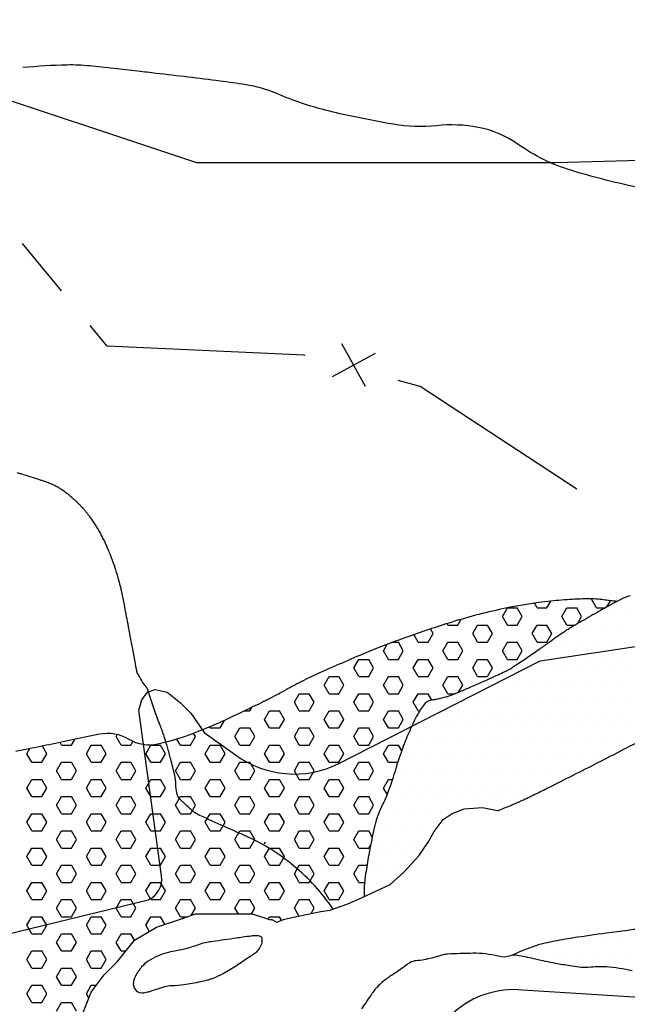
# Model space of a CAD drawing. Units: metres. Extents: x -112 to 729, y 7536 to 8130.
# Drawn here: x 87 to 114, y 7986 to 8030 of the extents above; entities that cross this region are included whole.
import ezdxf

# ---------------------------------------------------------------- set-up
doc = ezdxf.new("R2010")
doc.units = ezdxf.units.M
doc.header["$MEASUREMENT"] = 0
for name, color, linetype, lineweight in [('AFLUENTES', 1, 'Continuous', 0), ('ARINUN', 1, 'Continuous', 0), ('HACHURA', 1, 'Continuous', 0), ('LIMITE', 1, 'Continuous', 0), ('MANCHAS', 1, 'Continuous', 0), ('RIODOCE', 1, 'Continuous', 0), ('TRAC', 1, 'Continuous', 0)]:
    doc.layers.add(name, color=color, linetype=linetype, lineweight=lineweight)

msp = doc.modelspace()

# ---------------------------------------------------------------- linework, layer by layer
at = {"layer": 'AFLUENTES', "color": 6, "linetype": 'Continuous', "lineweight": -3, "flags": 128}
for points in [[(114.141, 8022.175, -0.022634), (111.292, 8022.909), (111.292, 8022.909, -0.079722), (108.968, 8024.051, 0.107562), (107.192, 8024.805, 0.073992), (105.363, 8024.877, -0.070689), (103.449, 8024.94, -0.0075), (101.677, 8025.28, -0.011158), (100.495, 8025.552, -0.039437), (98.305, 8026.296, 0.063798), (96.927, 8026.69, 0.00634), (95.791, 8026.849), (95.791, 8026.849, 0.002565), (92.976, 8027.191), (92.976, 8027.191, 0.001415), (92.17, 8027.283), (92.17, 8027.283, 0.000533), (90.028, 8027.518), (90.028, 8027.518, 0.033253), (89.041, 8027.559, 0.016811), (87.09, 8027.445)], [(100.787, 7990.282, 0.068746), (99.06, 7992.177, 0.069894), (96.917, 7993.507), (96.917, 7993.507, 0.000051), (96.845, 7993.538, -0.000599), (96.839, 7993.541, -0.000304), (96.721, 7993.593), (96.721, 7993.593, -0.000049), (95.985, 7993.921), (95.986, 7993.921, -0.003409), (94.909, 7994.409, -0.020494), (94.734, 7994.499, -0.020405), (94.665, 7994.542, -0.038111), (94.631, 7994.569, -0.000046), (94.622, 7994.578, -0.00033), (94.621, 7994.579, -0.000235), (94.603, 7994.595, 0.000053), (94.586, 7994.611, 0.005252), (94.477, 7994.71, -0.001817), (94.161, 7994.995), (94.161, 7994.995, -0.005014), (94.061, 7995.088, -0.007131), (93.992, 7995.155, -0.100362), (93.954, 7995.212, -0.033668), (93.891, 7995.403, -0.062342), (93.843, 7995.787, 0.058866), (93.794, 7996.193, 0.004868), (93.615, 7996.905, 0.006611), (93.471, 7997.426), (93.471, 7997.426, 0.000309), (93.405, 7997.653), (93.405, 7997.653, 0.003178), (93.398, 7997.675, 0.004472), (93.343, 7997.85, 0.003388), (93.267, 7998.08, 0.002557), (93.221, 7998.212, 0.005896), (93.2, 7998.268, 0.010317), (93.155, 7998.381, -0.006349), (93.08, 7998.563, -0.001623), (93.011, 7998.739, -0.012279), (93.003, 7998.763), (93.003, 7998.763, -0.000002), (92.988, 7998.807), (92.988, 7998.807, -0.000001), (92.959, 7998.893), (92.959, 7998.892), (92.755, 7999.504), (92.681, 7999.726), (92.607, 7999.949), (92.607, 7999.949, 0.085444), (92.54, 8000.073, -0.031519), (92.326, 8000.386, -0.008514), (92.141, 8000.708, -0.079267), (92.128, 8000.746, -0.000376), (92.114, 8000.82), (92.114, 8000.82, -0.000073), (92.043, 8001.201), (92.043, 8001.201), (91.925, 8001.831), (91.925, 8001.831, 0.000122), (91.855, 8002.205), (91.855, 8002.205, 0.000091), (91.761, 8002.702), (91.761, 8002.702, 0.000001), (91.76, 8002.707), (91.76, 8002.707, 0.000023), (91.76, 8002.707, 0.000352), (91.76, 8002.708), (91.76, 8002.708, 0.000013), (91.756, 8002.732), (91.756, 8002.732, 0.000283), (91.722, 8002.909), (91.722, 8002.909, 0.000135), (91.651, 8003.28, 0.000244), (91.641, 8003.331), (91.641, 8003.331, 0.000033), (91.569, 8003.708), (91.569, 8003.708, 0.000651), (91.509, 8004.015), (91.509, 8004.015, 0.001092), (91.473, 8004.198, 0.00547), (91.463, 8004.246, 0.001803), (91.431, 8004.389, 0.006954), (91.388, 8004.562, 0.004014), (91.308, 8004.86, 0.006176), (91.246, 8005.075, 0.00518), (91.166, 8005.33, 0.008146), (91.063, 8005.628, 0.007321), (90.938, 8005.957, 0.004472), (90.848, 8006.179, 0.00569), (90.773, 8006.352, 0.007012), (90.696, 8006.52, 0.006039), (90.6, 8006.713, 0.00948), (90.498, 8006.906, 0.00915), (90.384, 8007.102, 0.008829), (90.26, 8007.298, 0.00973), (90.142, 8007.471, 0.005343), (90.031, 8007.624, 0.007152), (89.945, 8007.735, 0.006084), (89.845, 8007.858, 0.00805), (89.767, 8007.949, 0.007161), (89.7, 8008.023, 0.005074), (89.601, 8008.126, 0.008384), (89.507, 8008.219, 0.004883), (89.341, 8008.374, 0.012115), (89.167, 8008.527, 0.012416), (88.989, 8008.668, 0.013775), (88.845, 8008.77, 0.013166), (88.688, 8008.87, 0.010679), (88.516, 8008.967, 0.016448), (88.402, 8009.024, 0.007279), (88.28, 8009.077, 0.013055), (88.211, 8009.104, 0.003532), (88.067, 8009.155, 0.003847), (87.934, 8009.2, 0.000661), (87.79, 8009.247), (87.79, 8009.247, 0.000983), (87.694, 8009.279, 0.002332), (87.321, 8009.397), (87.321, 8009.397, 0.002742), (87.003, 8009.494), (87.003, 8009.494, 0.000993), (86.838, 8009.543)]]:
    msp.add_lwpolyline(points, format="xyb", dxfattribs=at)
at = {"layer": 'AFLUENTES', "color": 6, "linetype": 'Continuous', "lineweight": -3}
msp.add_arc((97.695, 7993.277), 0.119, 293.5897, 335.5144, dxfattribs=at)
at = {"layer": 'ARINUN', "color": 3, "linetype": 'Continuous', "lineweight": -3, "ltscale": 10, "flags": 128}
for points in [[(75.865, 7986.6), (92.614, 7990.681), (92.614, 7990.681, 0.339163), (93.215, 7991.739), (93.215, 7991.739), (92.202, 7999.061), (92.334, 7999.521), (92.597, 7999.85), (92.925, 7999.981), (93.452, 7999.85), (94.044, 7999.39), (94.504, 7998.93), (95.096, 7998.076), (96.477, 7997.09), (96.477, 7997.09, 0.279168), (101.018, 7996.693), (101.018, 7996.693), (109.931, 8001.236), (118.359, 8002.511)], [(130.765, 7985.333), (109.148, 7986.7), (109.148, 7986.7, 0.206576), (106.133, 7985.72)]]:
    msp.add_lwpolyline(points, format="xyb", dxfattribs=at)
at = {"layer": 'HACHURA', "color": 7, "linetype": 'Continuous', "lineweight": -3}
for p, q in [((102.214, 8013.358), (101.18, 8015.25)), ((102.643, 8014.821), (100.751, 8013.787)), ((112.203, 8003.958), (112.213, 8003.977)), ((112.421, 8003.579), (112.203, 8003.958)), ((108.265, 8003.2), (108.484, 8003.579)), ((108.484, 8003.579), (108.921, 8003.579)), ((109.14, 8003.2), (108.921, 8003.579)), ((109.796, 8003.579), (109.677, 8003.786)), ((109.796, 8003.579), (110.234, 8003.579)), ((110.234, 8003.579), (110.405, 8003.875)), ((110.89, 8003.2), (111.109, 8003.579)), ((111.109, 8003.579), (111.546, 8003.579)), ((111.765, 8003.2), (111.546, 8003.579)), ((112.421, 8003.579), (112.805, 8003.579)), ((112.885, 8003.624), (113.042, 8003.897)), ((106.296, 8002.822), (106.443, 8003.075)), ((108.484, 8002.822), (108.265, 8003.2)), ((108.921, 8002.822), (109.14, 8003.2)), ((111.109, 8002.822), (110.89, 8003.2)), ((111.58, 8002.88), (111.765, 8003.2)), ((112.389, 8003.299), (112.389, 8003.299)), ((113.014, 8003.299), (113.014, 8003.299)), ((113.639, 8003.299), (113.639, 8003.299)), ((105.203, 8002.443), (105.085, 8002.647)), ((105.859, 8002.822), (105.822, 8002.886)), ((105.859, 8002.822), (106.296, 8002.822)), ((106.953, 8002.443), (107.171, 8002.822)), ((107.171, 8002.822), (107.609, 8002.822)), ((107.828, 8002.443), (107.609, 8002.822)), ((108.484, 8002.822), (108.921, 8002.822)), ((109.578, 8002.443), (109.796, 8002.822)), ((109.796, 8002.822), (110.234, 8002.822)), ((110.453, 8002.443), (110.234, 8002.822)), ((111.109, 8002.822), (111.481, 8002.822)), ((111.451, 8002.674), (111.451, 8002.674)), ((112.076, 8002.674), (112.076, 8002.674)), ((112.701, 8002.674), (112.701, 8002.674)), ((113.326, 8002.674), (113.326, 8002.674)), ((104.546, 8002.064), (104.353, 8002.398)), ((104.984, 8002.064), (105.203, 8002.443)), ((107.171, 8002.064), (106.953, 8002.443)), ((107.609, 8002.064), (107.828, 8002.443)), ((109.796, 8002.064), (109.578, 8002.443)), ((110.234, 8002.064), (110.453, 8002.443)), ((103.015, 8001.685), (103.181, 8001.972)), ((103.423, 8002.064), (103.671, 8002.064)), ((103.89, 8001.685), (103.671, 8002.064)), ((104.546, 8002.064), (104.984, 8002.064)), ((105.64, 8001.685), (105.859, 8002.064)), ((105.859, 8002.064), (106.296, 8002.064)), ((106.515, 8001.685), (106.296, 8002.064)), ((107.171, 8002.064), (107.609, 8002.064)), ((108.265, 8001.685), (108.484, 8002.064)), ((108.484, 8002.064), (108.921, 8002.064)), ((109.14, 8001.685), (108.921, 8002.064)), ((109.796, 8002.064), (110.234, 8002.064)), ((110.514, 8002.049), (110.514, 8002.049)), ((111.139, 8002.049), (111.139, 8002.049)), ((111.764, 8002.049), (111.764, 8002.049)), ((112.389, 8002.049), (112.389, 8002.049)), ((113.014, 8002.049), (113.014, 8002.049)), ((113.639, 8002.049), (113.639, 8002.049)), ((103.234, 8001.306), (103.015, 8001.685)), ((103.671, 8001.306), (103.89, 8001.685)), ((105.859, 8001.306), (105.64, 8001.685)), ((106.296, 8001.306), (106.515, 8001.685)), ((108.484, 8001.306), (108.265, 8001.685)), ((108.921, 8001.306), (109.14, 8001.685)), ((109.576, 8001.424), (109.576, 8001.424)), ((110.201, 8001.424), (110.201, 8001.424)), ((110.826, 8001.424), (110.826, 8001.424)), ((111.451, 8001.424), (111.451, 8001.424)), ((112.076, 8001.424), (112.076, 8001.424)), ((112.701, 8001.424), (112.701, 8001.424)), ((113.326, 8001.424), (113.326, 8001.424)), ((101.703, 8000.927), (101.921, 8001.306)), ((101.921, 8000.548), (101.703, 8000.927)), ((101.921, 8001.306), (102.359, 8001.306)), ((102.578, 8000.927), (102.359, 8001.306)), ((102.359, 8000.548), (102.578, 8000.927)), ((103.234, 8001.306), (103.671, 8001.306)), ((104.328, 8000.927), (104.546, 8001.306)), ((104.546, 8000.548), (104.328, 8000.927)), ((104.546, 8001.306), (104.984, 8001.306)), ((105.203, 8000.927), (104.984, 8001.306)), ((104.984, 8000.548), (105.203, 8000.927)), ((105.859, 8001.306), (106.296, 8001.306)), ((106.953, 8000.927), (107.171, 8001.306)), ((107.171, 8000.548), (106.953, 8000.927)), ((107.171, 8001.306), (107.609, 8001.306)), ((107.828, 8000.927), (107.609, 8001.306)), ((107.609, 8000.548), (107.828, 8000.927)), ((108.484, 8001.306), (108.921, 8001.306)), ((100.39, 8000.169), (100.609, 8000.548)), ((100.609, 8000.548), (101.046, 8000.548)), ((101.265, 8000.169), (101.046, 8000.548)), ((101.921, 8000.548), (102.359, 8000.548)), ((103.015, 8000.169), (103.234, 8000.548)), ((103.234, 8000.548), (103.671, 8000.548)), ((103.89, 8000.169), (103.671, 8000.548)), ((104.546, 8000.548), (104.984, 8000.548)), ((105.64, 8000.169), (105.859, 8000.548)), ((105.859, 8000.548), (106.296, 8000.548)), ((106.515, 8000.169), (106.296, 8000.548)), ((107.171, 8000.548), (107.609, 8000.548)), ((108.639, 8000.799), (108.639, 8000.799)), ((109.264, 8000.799), (109.264, 8000.799)), ((109.889, 8000.799), (109.889, 8000.799)), ((110.514, 8000.799), (110.514, 8000.799)), ((111.139, 8000.799), (111.139, 8000.799)), ((111.764, 8000.799), (111.764, 8000.799)), ((112.389, 8000.799), (112.389, 8000.799)), ((113.014, 8000.799), (113.014, 8000.799)), ((113.639, 8000.799), (113.639, 8000.799)), ((100.609, 7999.79), (100.39, 8000.169)), ((101.046, 7999.79), (101.265, 8000.169)), ((103.234, 7999.79), (103.015, 8000.169)), ((103.671, 7999.79), (103.89, 8000.169)), ((105.859, 7999.79), (105.64, 8000.169)), ((106.331, 7999.851), (106.515, 8000.169)), ((107.701, 8000.174), (107.701, 8000.174)), ((108.326, 8000.174), (108.326, 8000.174)), ((108.951, 8000.174), (108.951, 8000.174)), ((109.576, 8000.174), (109.576, 8000.174)), ((110.201, 8000.174), (110.201, 8000.174)), ((110.826, 8000.174), (110.826, 8000.174)), ((111.451, 8000.174), (111.451, 8000.174)), ((112.076, 8000.174), (112.076, 8000.174)), ((112.701, 8000.174), (112.701, 8000.174)), ((113.326, 8000.174), (113.326, 8000.174)), ((98.398, 7999.79), (98.421, 7999.79)), ((98.421, 7999.79), (98.432, 7999.809)), ((99.078, 7999.412), (99.296, 7999.79)), ((99.296, 7999.79), (99.734, 7999.79)), ((99.953, 7999.412), (99.734, 7999.79)), ((100.609, 7999.79), (101.046, 7999.79)), ((101.703, 7999.412), (101.921, 7999.79)), ((101.921, 7999.79), (102.359, 7999.79)), ((102.578, 7999.412), (102.359, 7999.79)), ((103.234, 7999.79), (103.671, 7999.79)), ((104.328, 7999.412), (104.546, 7999.79)), ((104.546, 7999.79), (104.984, 7999.79)), ((105.15, 7999.502), (104.984, 7999.79)), ((105.859, 7999.79), (106.184, 7999.79)), ((97.109, 7999.033), (97.197, 7999.186)), ((99.296, 7999.033), (99.078, 7999.412)), ((99.734, 7999.033), (99.953, 7999.412)), ((101.921, 7999.033), (101.703, 7999.412)), ((102.359, 7999.033), (102.578, 7999.412)), ((104.546, 7999.033), (104.328, 7999.412)), ((105.514, 7999.549), (105.514, 7999.549)), ((106.139, 7999.549), (106.139, 7999.549)), ((106.764, 7999.549), (106.764, 7999.549)), ((107.389, 7999.549), (107.389, 7999.549)), ((108.014, 7999.549), (108.014, 7999.549)), ((108.639, 7999.549), (108.639, 7999.549)), ((109.264, 7999.549), (109.264, 7999.549)), ((109.889, 7999.549), (109.889, 7999.549)), ((110.514, 7999.549), (110.514, 7999.549)), ((111.139, 7999.549), (111.139, 7999.549)), ((111.764, 7999.549), (111.764, 7999.549)), ((112.389, 7999.549), (112.389, 7999.549)), ((113.014, 7999.549), (113.014, 7999.549)), ((113.639, 7999.549), (113.639, 7999.549)), ((96.879, 7999.033), (97.109, 7999.033)), ((97.765, 7998.654), (97.984, 7999.033)), ((97.984, 7999.033), (98.421, 7999.033)), ((98.64, 7998.654), (98.421, 7999.033)), ((99.296, 7999.033), (99.734, 7999.033)), ((100.39, 7998.654), (100.609, 7999.033)), ((100.609, 7999.033), (101.046, 7999.033)), ((101.265, 7998.654), (101.046, 7999.033)), ((101.921, 7999.033), (102.359, 7999.033)), ((103.015, 7998.654), (103.234, 7999.033)), ((103.234, 7999.033), (103.671, 7999.033)), ((103.89, 7998.654), (103.671, 7999.033)), ((104.546, 7999.033), (104.61, 7999.033)), ((104.576, 7998.924), (104.576, 7998.924)), ((105.201, 7998.924), (105.201, 7998.924)), ((105.826, 7998.924), (105.826, 7998.924)), ((106.451, 7998.924), (106.451, 7998.924)), ((107.076, 7998.924), (107.076, 7998.924)), ((107.701, 7998.924), (107.701, 7998.924)), ((108.326, 7998.924), (108.326, 7998.924)), ((108.951, 7998.924), (108.951, 7998.924)), ((109.576, 7998.924), (109.576, 7998.924)), ((110.201, 7998.924), (110.201, 7998.924)), ((110.826, 7998.924), (110.826, 7998.924)), ((111.451, 7998.924), (111.451, 7998.924)), ((112.076, 7998.924), (112.076, 7998.924)), ((112.701, 7998.924), (112.701, 7998.924)), ((113.326, 7998.924), (113.326, 7998.924)), ((95.359, 7998.275), (95.331, 7998.322)), ((95.359, 7998.275), (95.796, 7998.275)), ((95.796, 7998.275), (95.991, 7998.611)), ((96.453, 7997.896), (96.671, 7998.275)), ((96.671, 7998.275), (97.109, 7998.275)), ((97.328, 7997.896), (97.109, 7998.275)), ((97.984, 7998.275), (97.765, 7998.654)), ((97.984, 7998.275), (98.421, 7998.275)), ((98.421, 7998.275), (98.64, 7998.654)), ((99.078, 7997.896), (99.296, 7998.275)), ((99.296, 7998.275), (99.734, 7998.275)), ((99.953, 7997.896), (99.734, 7998.275)), ((100.609, 7998.275), (100.39, 7998.654)), ((100.609, 7998.275), (101.046, 7998.275)), ((101.046, 7998.275), (101.265, 7998.654)), ((101.703, 7997.896), (101.921, 7998.275)), ((101.921, 7998.275), (102.359, 7998.275)), ((102.578, 7997.896), (102.359, 7998.275)), ((103.234, 7998.275), (103.015, 7998.654)), ((103.234, 7998.275), (103.671, 7998.275)), ((103.671, 7998.275), (103.89, 7998.654)), ((104.264, 7998.299), (104.264, 7998.299)), ((104.889, 7998.299), (104.889, 7998.299)), ((105.514, 7998.299), (105.514, 7998.299)), ((106.139, 7998.299), (106.139, 7998.299)), ((106.764, 7998.299), (106.764, 7998.299)), ((107.389, 7998.299), (107.389, 7998.299)), ((108.014, 7998.299), (108.014, 7998.299)), ((108.639, 7998.299), (108.639, 7998.299)), ((109.264, 7998.299), (109.264, 7998.299)), ((109.889, 7998.299), (109.889, 7998.299)), ((110.514, 7998.299), (110.514, 7998.299)), ((111.139, 7998.299), (111.139, 7998.299)), ((111.764, 7998.299), (111.764, 7998.299)), ((112.389, 7998.299), (112.389, 7998.299)), ((113.014, 7998.299), (113.014, 7998.299)), ((113.639, 7998.299), (113.639, 7998.299)), ((91.203, 7997.896), (91.253, 7997.983)), ((91.421, 7997.517), (91.203, 7997.896)), ((94.484, 7997.517), (94.703, 7997.896)), ((94.703, 7997.896), (94.621, 7998.038)), ((96.671, 7997.517), (96.453, 7997.896)), ((97.109, 7997.517), (97.328, 7997.896)), ((99.296, 7997.517), (99.078, 7997.896)), ((99.734, 7997.517), (99.953, 7997.896)), ((101.921, 7997.517), (101.703, 7997.896)), ((102.359, 7997.517), (102.578, 7997.896)), ((88.14, 7997.138), (87.946, 7997.474)), ((88.796, 7997.517), (88.729, 7997.634)), ((88.796, 7997.517), (89.234, 7997.517)), ((89.234, 7997.517), (89.38, 7997.77)), ((89.89, 7997.138), (90.109, 7997.517)), ((90.109, 7997.517), (90.546, 7997.517)), ((90.765, 7997.138), (90.546, 7997.517)), ((91.421, 7997.517), (91.859, 7997.517)), ((91.859, 7997.517), (91.949, 7997.674)), ((92.515, 7997.138), (92.733, 7997.516)), ((92.762, 7997.517), (93.171, 7997.517)), ((93.39, 7997.138), (93.171, 7997.517)), ((94.046, 7997.517), (93.893, 7997.783)), ((94.046, 7997.517), (94.484, 7997.517)), ((95.14, 7997.138), (95.359, 7997.517)), ((95.359, 7997.517), (95.796, 7997.517)), ((96.015, 7997.138), (95.796, 7997.517)), ((96.671, 7997.517), (97.109, 7997.517)), ((97.765, 7997.138), (97.984, 7997.517)), ((97.984, 7997.517), (98.421, 7997.517)), ((98.64, 7997.138), (98.421, 7997.517)), ((99.296, 7997.517), (99.734, 7997.517)), ((100.39, 7997.138), (100.609, 7997.517)), ((100.609, 7997.517), (101.046, 7997.517)), ((101.265, 7997.138), (101.046, 7997.517)), ((101.921, 7997.517), (102.359, 7997.517)), ((103.015, 7997.138), (103.234, 7997.517)), ((103.234, 7997.517), (103.671, 7997.517)), ((103.817, 7997.265), (103.671, 7997.517)), ((104.576, 7997.674), (104.576, 7997.674)), ((105.201, 7997.674), (105.201, 7997.674)), ((105.826, 7997.674), (105.826, 7997.674)), ((106.451, 7997.674), (106.451, 7997.674)), ((107.076, 7997.674), (107.076, 7997.674)), ((107.701, 7997.674), (107.701, 7997.674)), ((108.326, 7997.674), (108.326, 7997.674)), ((108.951, 7997.674), (108.951, 7997.674)), ((109.576, 7997.674), (109.576, 7997.674)), ((110.201, 7997.674), (110.201, 7997.674)), ((110.826, 7997.674), (110.826, 7997.674)), ((111.451, 7997.674), (111.451, 7997.674)), ((112.076, 7997.674), (112.076, 7997.674)), ((112.701, 7997.674), (112.701, 7997.674)), ((113.326, 7997.674), (113.326, 7997.674)), ((87.265, 7997.138), (87.394, 7997.362)), ((87.484, 7996.759), (87.265, 7997.138)), ((87.921, 7996.759), (88.14, 7997.138)), ((90.109, 7996.759), (89.89, 7997.138)), ((90.546, 7996.759), (90.765, 7997.138)), ((92.734, 7996.759), (92.515, 7997.138)), ((93.171, 7996.759), (93.39, 7997.138)), ((95.359, 7996.759), (95.14, 7997.138)), ((95.796, 7996.759), (96.015, 7997.138)), ((97.984, 7996.759), (97.765, 7997.138)), ((98.421, 7996.759), (98.64, 7997.138)), ((100.609, 7996.759), (100.39, 7997.138)), ((101.046, 7996.759), (101.265, 7997.138)), ((103.234, 7996.759), (103.015, 7997.138)), ((104.264, 7997.049), (104.264, 7997.049)), ((104.889, 7997.049), (104.889, 7997.049)), ((105.514, 7997.049), (105.514, 7997.049)), ((106.139, 7997.049), (106.139, 7997.049)), ((106.764, 7997.049), (106.764, 7997.049)), ((107.389, 7997.049), (107.389, 7997.049)), ((108.014, 7997.049), (108.014, 7997.049)), ((108.639, 7997.049), (108.639, 7997.049)), ((109.264, 7997.049), (109.264, 7997.049)), ((109.889, 7997.049), (109.889, 7997.049)), ((110.514, 7997.049), (110.514, 7997.049)), ((111.139, 7997.049), (111.139, 7997.049)), ((111.764, 7997.049), (111.764, 7997.049)), ((112.389, 7997.049), (112.389, 7997.049)), ((113.014, 7997.049), (113.014, 7997.049)), ((87.484, 7996.759), (87.921, 7996.759)), ((88.578, 7996.381), (88.796, 7996.759)), ((88.796, 7996.759), (89.234, 7996.759)), ((89.453, 7996.381), (89.234, 7996.759)), ((90.109, 7996.759), (90.546, 7996.759)), ((91.203, 7996.381), (91.421, 7996.759)), ((91.421, 7996.759), (91.859, 7996.759)), ((92.078, 7996.381), (91.859, 7996.759)), ((92.734, 7996.759), (93.171, 7996.759)), ((93.828, 7996.381), (94.046, 7996.759)), ((94.046, 7996.759), (94.484, 7996.759)), ((94.703, 7996.381), (94.484, 7996.759)), ((95.359, 7996.759), (95.796, 7996.759)), ((96.453, 7996.381), (96.671, 7996.759)), ((96.671, 7996.759), (97.109, 7996.759)), ((97.328, 7996.381), (97.109, 7996.759)), ((97.984, 7996.759), (98.421, 7996.759)), ((99.078, 7996.381), (99.296, 7996.759)), ((99.296, 7996.759), (99.734, 7996.759)), ((99.953, 7996.381), (99.734, 7996.759)), ((100.609, 7996.759), (101.046, 7996.759)), ((101.703, 7996.381), (101.921, 7996.759)), ((101.921, 7996.759), (102.359, 7996.759)), ((102.578, 7996.381), (102.359, 7996.759)), ((103.234, 7996.759), (103.645, 7996.759)), ((88.796, 7996.002), (88.578, 7996.381)), ((89.234, 7996.002), (89.453, 7996.381)), ((91.421, 7996.002), (91.203, 7996.381)), ((91.859, 7996.002), (92.078, 7996.381)), ((94.046, 7996.002), (93.828, 7996.381)), ((94.484, 7996.002), (94.703, 7996.381)), ((96.671, 7996.002), (96.453, 7996.381)), ((97.109, 7996.002), (97.328, 7996.381)), ((99.296, 7996.002), (99.078, 7996.381)), ((99.734, 7996.002), (99.953, 7996.381)), ((101.921, 7996.002), (101.703, 7996.381)), ((102.359, 7996.002), (102.578, 7996.381)), ((103.951, 7996.424), (103.951, 7996.424)), ((104.576, 7996.424), (104.576, 7996.424)), ((105.201, 7996.424), (105.201, 7996.424)), ((105.826, 7996.424), (105.826, 7996.424)), ((106.451, 7996.424), (106.451, 7996.424)), ((107.076, 7996.424), (107.076, 7996.424)), ((107.701, 7996.424), (107.701, 7996.424)), ((108.326, 7996.424), (108.326, 7996.424)), ((108.951, 7996.424), (108.951, 7996.424)), ((109.576, 7996.424), (109.576, 7996.424)), ((110.201, 7996.424), (110.201, 7996.424)), ((110.826, 7996.424), (110.826, 7996.424)), ((111.451, 7996.424), (111.451, 7996.424)), ((87.265, 7995.623), (87.484, 7996.002)), ((87.484, 7996.002), (87.921, 7996.002)), ((88.14, 7995.623), (87.921, 7996.002)), ((88.796, 7996.002), (89.234, 7996.002)), ((89.89, 7995.623), (90.109, 7996.002)), ((90.109, 7996.002), (90.546, 7996.002)), ((90.765, 7995.623), (90.546, 7996.002)), ((91.421, 7996.002), (91.859, 7996.002)), ((92.515, 7995.623), (92.734, 7996.002)), ((92.734, 7996.002), (93.171, 7996.002)), ((93.39, 7995.623), (93.171, 7996.002)), ((94.046, 7996.002), (94.484, 7996.002)), ((95.14, 7995.623), (95.359, 7996.002)), ((95.359, 7996.002), (95.796, 7996.002)), ((96.015, 7995.623), (95.796, 7996.002)), ((96.671, 7996.002), (97.109, 7996.002)), ((97.765, 7995.623), (97.984, 7996.002)), ((97.984, 7996.002), (98.421, 7996.002)), ((98.64, 7995.623), (98.421, 7996.002)), ((99.296, 7996.002), (99.734, 7996.002)), ((100.39, 7995.623), (100.609, 7996.002)), ((100.609, 7996.002), (101.046, 7996.002)), ((101.265, 7995.623), (101.046, 7996.002)), ((101.921, 7996.002), (102.359, 7996.002)), ((103.015, 7995.623), (103.234, 7996.002)), ((103.234, 7996.002), (103.409, 7996.002)), ((103.639, 7995.799), (103.639, 7995.799)), ((104.264, 7995.799), (104.264, 7995.799)), ((104.889, 7995.799), (104.889, 7995.799)), ((105.514, 7995.799), (105.514, 7995.799)), ((106.139, 7995.799), (106.139, 7995.799)), ((106.764, 7995.799), (106.764, 7995.799)), ((107.389, 7995.799), (107.389, 7995.799)), ((108.014, 7995.799), (108.014, 7995.799)), ((108.639, 7995.799), (108.639, 7995.799)), ((109.264, 7995.799), (109.264, 7995.799)), ((109.889, 7995.799), (109.889, 7995.799)), ((110.514, 7995.799), (110.514, 7995.799)), ((87.484, 7995.244), (87.265, 7995.623)), ((87.484, 7995.244), (87.921, 7995.244)), ((87.921, 7995.244), (88.14, 7995.623)), ((88.578, 7994.865), (88.796, 7995.244)), ((88.796, 7995.244), (89.234, 7995.244)), ((89.453, 7994.865), (89.234, 7995.244)), ((90.109, 7995.244), (89.89, 7995.623)), ((90.109, 7995.244), (90.546, 7995.244)), ((90.546, 7995.244), (90.765, 7995.623)), ((91.203, 7994.865), (91.421, 7995.244)), ((91.421, 7995.244), (91.859, 7995.244)), ((92.078, 7994.865), (91.859, 7995.244)), ((92.734, 7995.244), (92.515, 7995.623)), ((92.734, 7995.244), (93.171, 7995.244)), ((93.171, 7995.244), (93.39, 7995.623)), ((93.828, 7994.865), (94.046, 7995.244)), ((94.046, 7995.244), (94.484, 7995.244)), ((94.703, 7994.865), (94.484, 7995.244)), ((95.359, 7995.244), (95.14, 7995.623)), ((95.359, 7995.244), (95.796, 7995.244)), ((95.796, 7995.244), (96.015, 7995.623)), ((96.453, 7994.865), (96.671, 7995.244)), ((96.671, 7995.244), (97.109, 7995.244)), ((97.328, 7994.865), (97.109, 7995.244)), ((97.984, 7995.244), (97.765, 7995.623)), ((97.984, 7995.244), (98.421, 7995.244)), ((98.421, 7995.244), (98.64, 7995.623)), ((99.078, 7994.865), (99.296, 7995.244)), ((99.296, 7995.244), (99.734, 7995.244)), ((99.953, 7994.865), (99.734, 7995.244)), ((100.609, 7995.244), (100.39, 7995.623)), ((100.609, 7995.244), (101.046, 7995.244)), ((101.046, 7995.244), (101.265, 7995.623)), ((101.703, 7994.865), (101.921, 7995.244)), ((101.921, 7995.244), (102.359, 7995.244)), ((102.578, 7994.865), (102.359, 7995.244)), ((103.175, 7995.346), (103.015, 7995.623)), ((88.796, 7994.486), (88.578, 7994.865)), ((89.234, 7994.486), (89.453, 7994.865)), ((91.421, 7994.486), (91.203, 7994.865)), ((91.859, 7994.486), (92.078, 7994.865)), ((94.046, 7994.486), (93.828, 7994.865)), ((94.484, 7994.486), (94.703, 7994.865)), ((96.671, 7994.486), (96.453, 7994.865)), ((97.109, 7994.486), (97.328, 7994.865)), ((99.296, 7994.486), (99.078, 7994.865)), ((99.734, 7994.486), (99.953, 7994.865)), ((101.921, 7994.486), (101.703, 7994.865)), ((102.359, 7994.486), (102.578, 7994.865)), ((103.326, 7995.174), (103.326, 7995.174)), ((103.951, 7995.174), (103.951, 7995.174)), ((104.576, 7995.174), (104.576, 7995.174)), ((105.201, 7995.174), (105.201, 7995.174)), ((105.826, 7995.174), (105.826, 7995.174)), ((106.451, 7995.174), (106.451, 7995.174)), ((107.076, 7995.174), (107.076, 7995.174)), ((107.701, 7995.174), (107.701, 7995.174)), ((108.326, 7995.174), (108.326, 7995.174)), ((108.951, 7995.174), (108.951, 7995.174)), ((87.265, 7994.107), (87.484, 7994.486)), ((87.484, 7994.486), (87.921, 7994.486)), ((88.14, 7994.107), (87.921, 7994.486)), ((88.796, 7994.486), (89.234, 7994.486)), ((89.89, 7994.107), (90.109, 7994.486)), ((90.109, 7994.486), (90.546, 7994.486)), ((90.765, 7994.107), (90.546, 7994.486)), ((91.421, 7994.486), (91.859, 7994.486)), ((92.515, 7994.107), (92.734, 7994.486)), ((92.734, 7994.486), (93.171, 7994.486)), ((93.39, 7994.107), (93.171, 7994.486)), ((94.046, 7994.486), (94.484, 7994.486)), ((95.14, 7994.107), (95.359, 7994.486)), ((95.359, 7994.486), (95.796, 7994.486)), ((96.015, 7994.107), (95.796, 7994.486)), ((96.671, 7994.486), (97.109, 7994.486)), ((97.765, 7994.107), (97.984, 7994.486)), ((97.984, 7994.486), (98.421, 7994.486)), ((98.64, 7994.107), (98.421, 7994.486)), ((99.296, 7994.486), (99.734, 7994.486)), ((100.39, 7994.107), (100.609, 7994.486)), ((100.609, 7994.486), (101.046, 7994.486)), ((101.265, 7994.107), (101.046, 7994.486)), ((101.921, 7994.486), (102.359, 7994.486)), ((103.014, 7994.549), (103.014, 7994.549)), ((103.639, 7994.549), (103.639, 7994.549)), ((104.264, 7994.549), (104.264, 7994.549)), ((104.889, 7994.549), (104.889, 7994.549)), ((105.514, 7994.549), (105.514, 7994.549)), ((106.139, 7994.549), (106.139, 7994.549)), ((87.484, 7993.728), (87.265, 7994.107)), ((87.921, 7993.728), (88.14, 7994.107)), ((90.109, 7993.728), (89.89, 7994.107)), ((90.546, 7993.728), (90.765, 7994.107)), ((92.734, 7993.728), (92.515, 7994.107)), ((93.171, 7993.728), (93.39, 7994.107)), ((95.359, 7993.728), (95.14, 7994.107)), ((95.796, 7993.728), (96.015, 7994.107)), ((97.984, 7993.728), (97.765, 7994.107)), ((98.421, 7993.728), (98.64, 7994.107)), ((100.609, 7993.728), (100.39, 7994.107)), ((101.046, 7993.728), (101.265, 7994.107)), ((102.701, 7993.924), (102.701, 7993.924)), ((103.326, 7993.924), (103.326, 7993.924)), ((103.951, 7993.924), (103.951, 7993.924)), ((104.576, 7993.924), (104.576, 7993.924)), ((105.201, 7993.924), (105.201, 7993.924)), ((87.484, 7993.728), (87.921, 7993.728)), ((88.578, 7993.349), (88.796, 7993.728)), ((88.796, 7993.728), (89.234, 7993.728)), ((89.453, 7993.349), (89.234, 7993.728)), ((90.109, 7993.728), (90.546, 7993.728)), ((91.203, 7993.349), (91.421, 7993.728)), ((91.421, 7993.728), (91.859, 7993.728)), ((92.078, 7993.349), (91.859, 7993.728)), ((92.734, 7993.728), (93.171, 7993.728)), ((93.828, 7993.349), (94.046, 7993.728)), ((94.046, 7993.728), (94.484, 7993.728)), ((94.703, 7993.349), (94.484, 7993.728)), ((95.359, 7993.728), (95.796, 7993.728)), ((96.453, 7993.349), (96.671, 7993.728)), ((96.671, 7993.728), (97.109, 7993.728)), ((97.328, 7993.349), (97.109, 7993.728)), ((97.984, 7993.728), (98.421, 7993.728)), ((99.078, 7993.349), (99.296, 7993.728)), ((99.296, 7993.728), (99.734, 7993.728)), ((99.953, 7993.349), (99.734, 7993.728)), ((100.609, 7993.728), (101.046, 7993.728)), ((101.703, 7993.349), (101.921, 7993.728)), ((101.921, 7993.728), (102.359, 7993.728)), ((102.516, 7993.455), (102.359, 7993.728)), ((88.796, 7992.971), (88.578, 7993.349)), ((89.234, 7992.971), (89.453, 7993.349)), ((91.421, 7992.971), (91.203, 7993.349)), ((91.859, 7992.971), (92.078, 7993.349)), ((94.046, 7992.971), (93.828, 7993.349)), ((94.484, 7992.971), (94.703, 7993.349)), ((96.671, 7992.971), (96.453, 7993.349)), ((97.109, 7992.971), (97.328, 7993.349)), ((99.296, 7992.971), (99.078, 7993.349)), ((99.734, 7992.971), (99.953, 7993.349)), ((101.921, 7992.971), (101.703, 7993.349)), ((102.359, 7992.971), (102.45, 7993.128)), ((103.014, 7993.299), (103.014, 7993.299)), ((103.639, 7993.299), (103.639, 7993.299)), ((104.264, 7993.299), (104.264, 7993.299)), ((104.889, 7993.299), (104.889, 7993.299)), ((87.265, 7992.592), (87.484, 7992.971)), ((87.484, 7992.971), (87.921, 7992.971)), ((88.14, 7992.592), (87.921, 7992.971)), ((88.796, 7992.971), (89.234, 7992.971)), ((89.89, 7992.592), (90.109, 7992.971)), ((90.109, 7992.971), (90.546, 7992.971)), ((90.765, 7992.592), (90.546, 7992.971)), ((91.421, 7992.971), (91.859, 7992.971)), ((92.515, 7992.592), (92.734, 7992.971)), ((92.734, 7992.971), (93.171, 7992.971)), ((93.39, 7992.592), (93.171, 7992.971)), ((94.046, 7992.971), (94.484, 7992.971)), ((95.14, 7992.592), (95.359, 7992.971)), ((95.359, 7992.971), (95.796, 7992.971)), ((96.015, 7992.592), (95.796, 7992.971)), ((96.671, 7992.971), (97.109, 7992.971)), ((97.765, 7992.592), (97.984, 7992.971)), ((97.984, 7992.971), (98.421, 7992.971)), ((98.64, 7992.592), (98.421, 7992.971)), ((99.296, 7992.971), (99.734, 7992.971)), ((100.39, 7992.592), (100.609, 7992.971)), ((100.609, 7992.971), (101.046, 7992.971)), ((101.265, 7992.592), (101.046, 7992.971)), ((101.921, 7992.971), (102.359, 7992.971)), ((102.701, 7992.674), (102.701, 7992.674)), ((103.326, 7992.674), (103.326, 7992.674)), ((103.951, 7992.674), (103.951, 7992.674)), ((104.576, 7992.674), (104.576, 7992.674)), ((87.484, 7992.213), (87.265, 7992.592)), ((87.484, 7992.213), (87.921, 7992.213)), ((87.921, 7992.213), (88.14, 7992.592)), ((88.578, 7991.834), (88.796, 7992.213)), ((88.796, 7992.213), (89.234, 7992.213)), ((89.453, 7991.834), (89.234, 7992.213)), ((90.109, 7992.213), (89.89, 7992.592)), ((90.109, 7992.213), (90.546, 7992.213)), ((90.546, 7992.213), (90.765, 7992.592)), ((91.203, 7991.834), (91.421, 7992.213)), ((91.421, 7992.213), (91.859, 7992.213)), ((92.078, 7991.834), (91.859, 7992.213)), ((92.734, 7992.213), (92.515, 7992.592)), ((92.734, 7992.213), (93.171, 7992.213)), ((93.171, 7992.213), (93.39, 7992.592)), ((93.828, 7991.834), (94.046, 7992.213)), ((94.046, 7992.213), (94.484, 7992.213)), ((94.703, 7991.834), (94.484, 7992.213)), ((95.359, 7992.213), (95.14, 7992.592)), ((95.359, 7992.213), (95.796, 7992.213)), ((95.796, 7992.213), (96.015, 7992.592)), ((96.453, 7991.834), (96.671, 7992.213)), ((96.671, 7992.213), (97.109, 7992.213)), ((97.328, 7991.834), (97.109, 7992.213)), ((97.984, 7992.213), (97.765, 7992.592)), ((97.984, 7992.213), (98.421, 7992.213)), ((98.421, 7992.213), (98.64, 7992.592)), ((99.078, 7991.834), (99.296, 7992.213)), ((99.296, 7992.213), (99.734, 7992.213)), ((99.953, 7991.834), (99.734, 7992.213)), ((100.609, 7992.213), (100.39, 7992.592)), ((100.609, 7992.213), (101.046, 7992.213)), ((101.046, 7992.213), (101.265, 7992.592)), ((101.703, 7991.834), (101.921, 7992.213)), ((101.921, 7992.213), (102.289, 7992.213)), ((88.796, 7991.455), (88.578, 7991.834)), ((89.234, 7991.455), (89.453, 7991.834)), ((91.421, 7991.455), (91.203, 7991.834)), ((91.859, 7991.455), (92.078, 7991.834)), ((94.046, 7991.455), (93.828, 7991.834)), ((94.484, 7991.455), (94.703, 7991.834)), ((96.671, 7991.455), (96.453, 7991.834)), ((97.109, 7991.455), (97.328, 7991.834)), ((99.296, 7991.455), (99.078, 7991.834)), ((99.734, 7991.455), (99.953, 7991.834)), ((101.921, 7991.455), (101.703, 7991.834)), ((102.389, 7992.049), (102.389, 7992.049)), ((103.014, 7992.049), (103.014, 7992.049)), ((103.639, 7992.049), (103.639, 7992.049)), ((87.265, 7991.076), (87.484, 7991.455)), ((87.484, 7991.455), (87.921, 7991.455)), ((88.14, 7991.076), (87.921, 7991.455)), ((88.796, 7991.455), (89.234, 7991.455)), ((89.89, 7991.076), (90.109, 7991.455)), ((90.109, 7991.455), (90.546, 7991.455)), ((90.765, 7991.076), (90.546, 7991.455)), ((91.421, 7991.455), (91.859, 7991.455)), ((92.515, 7991.076), (92.734, 7991.455)), ((92.734, 7991.455), (93.171, 7991.455)), ((93.39, 7991.076), (93.171, 7991.455)), ((94.046, 7991.455), (94.484, 7991.455)), ((95.14, 7991.076), (95.359, 7991.455)), ((95.359, 7991.455), (95.796, 7991.455)), ((96.015, 7991.076), (95.796, 7991.455)), ((96.671, 7991.455), (97.109, 7991.455)), ((97.765, 7991.076), (97.984, 7991.455)), ((97.984, 7991.455), (98.421, 7991.455)), ((98.64, 7991.076), (98.421, 7991.455)), ((99.296, 7991.455), (99.734, 7991.455)), ((100.39, 7991.076), (100.609, 7991.455)), ((100.609, 7991.455), (101.046, 7991.455)), ((101.265, 7991.076), (101.046, 7991.455)), ((101.921, 7991.455), (102.179, 7991.455)), ((102.701, 7991.424), (102.701, 7991.424)), ((103.326, 7991.424), (103.326, 7991.424)), ((87.484, 7990.697), (87.265, 7991.076)), ((87.921, 7990.697), (88.14, 7991.076)), ((90.109, 7990.697), (89.89, 7991.076)), ((90.546, 7990.697), (90.765, 7991.076)), ((92.734, 7990.697), (92.515, 7991.076)), ((93.171, 7990.697), (93.39, 7991.076)), ((95.359, 7990.697), (95.14, 7991.076)), ((95.796, 7990.697), (96.015, 7991.076)), ((97.984, 7990.697), (97.765, 7991.076)), ((98.421, 7990.697), (98.64, 7991.076)), ((100.609, 7990.697), (100.39, 7991.076)), ((101.046, 7990.697), (101.265, 7991.076)), ((87.484, 7990.697), (87.921, 7990.697)), ((88.578, 7990.318), (88.796, 7990.697)), ((88.796, 7990.697), (89.234, 7990.697)), ((89.453, 7990.318), (89.234, 7990.697)), ((90.109, 7990.697), (90.546, 7990.697)), ((91.203, 7990.318), (91.421, 7990.697)), ((91.421, 7990.697), (91.859, 7990.697)), ((92.078, 7990.318), (91.859, 7990.697)), ((92.734, 7990.697), (93.171, 7990.697)), ((93.828, 7990.318), (94.046, 7990.697)), ((94.046, 7990.697), (94.484, 7990.697)), ((94.703, 7990.318), (94.484, 7990.697)), ((95.359, 7990.697), (95.796, 7990.697)), ((96.453, 7990.318), (96.671, 7990.697)), ((96.671, 7990.697), (97.109, 7990.697)), ((97.328, 7990.318), (97.109, 7990.697)), ((97.984, 7990.697), (98.421, 7990.697)), ((99.078, 7990.318), (99.296, 7990.697)), ((99.296, 7990.697), (99.734, 7990.697)), ((99.953, 7990.318), (99.734, 7990.697)), ((100.609, 7990.697), (101.046, 7990.697)), ((88.796, 7989.939), (88.578, 7990.318)), ((89.234, 7989.939), (89.453, 7990.318)), ((91.421, 7989.939), (91.203, 7990.318)), ((91.859, 7989.939), (92.078, 7990.318)), ((94.046, 7989.939), (93.828, 7990.318)), ((94.514, 7989.992), (94.703, 7990.318)), ((96.603, 7990.059), (96.453, 7990.318)), ((97.178, 7990.059), (97.328, 7990.318)), ((99.276, 7989.975), (99.078, 7990.318)), ((99.816, 7990.082), (99.953, 7990.318)), ((87.265, 7989.561), (87.484, 7989.939)), ((87.484, 7989.939), (87.921, 7989.939)), ((88.14, 7989.561), (87.921, 7989.939)), ((88.796, 7989.939), (89.234, 7989.939)), ((89.89, 7989.561), (90.109, 7989.939)), ((90.109, 7989.939), (90.546, 7989.939)), ((90.765, 7989.561), (90.546, 7989.939)), ((91.421, 7989.939), (91.859, 7989.939)), ((92.515, 7989.561), (92.734, 7989.939)), ((92.734, 7989.939), (93.171, 7989.939)), ((93.363, 7989.608), (93.171, 7989.939)), ((94.046, 7989.939), (94.357, 7989.939)), ((97.921, 7989.83), (97.984, 7989.939)), ((97.984, 7989.939), (98.421, 7989.939)), ((98.512, 7989.782), (98.421, 7989.939)), ((87.484, 7989.182), (87.265, 7989.561)), ((87.484, 7989.182), (87.921, 7989.182)), ((87.921, 7989.182), (88.14, 7989.561)), ((88.578, 7988.803), (88.796, 7989.182)), ((88.796, 7989.182), (89.234, 7989.182)), ((89.453, 7988.803), (89.234, 7989.182)), ((90.109, 7989.182), (89.89, 7989.561)), ((90.109, 7989.182), (90.546, 7989.182)), ((90.546, 7989.182), (90.765, 7989.561)), ((91.203, 7988.803), (91.421, 7989.182)), ((91.421, 7989.182), (91.859, 7989.182)), ((92.02, 7988.903), (91.859, 7989.182)), ((92.669, 7989.294), (92.515, 7989.561)), ((88.796, 7988.424), (88.578, 7988.803)), ((89.234, 7988.424), (89.453, 7988.803)), ((91.421, 7988.424), (91.203, 7988.803)), ((111.451, 7988.924), (111.451, 7988.924)), ((112.076, 7988.924), (112.076, 7988.924)), ((112.701, 7988.924), (112.701, 7988.924)), ((113.326, 7988.924), (113.326, 7988.924)), ((87.265, 7988.045), (87.484, 7988.424)), ((87.484, 7988.424), (87.921, 7988.424)), ((88.14, 7988.045), (87.921, 7988.424)), ((88.796, 7988.424), (89.234, 7988.424)), ((89.89, 7988.045), (90.109, 7988.424)), ((90.109, 7988.424), (90.546, 7988.424)), ((90.765, 7988.045), (90.546, 7988.424)), ((91.421, 7988.424), (91.636, 7988.424)), ((109.264, 7988.299), (109.264, 7988.299)), ((109.889, 7988.299), (109.889, 7988.299)), ((110.514, 7988.299), (110.514, 7988.299)), ((111.139, 7988.299), (111.139, 7988.299)), ((111.764, 7988.299), (111.764, 7988.299)), ((112.389, 7988.299), (112.389, 7988.299)), ((113.014, 7988.299), (113.014, 7988.299)), ((113.639, 7988.299), (113.639, 7988.299)), ((87.484, 7987.666), (87.265, 7988.045)), ((87.921, 7987.666), (88.14, 7988.045)), ((90.109, 7987.666), (89.89, 7988.045)), ((90.546, 7987.666), (90.765, 7988.045)), ((87.484, 7987.666), (87.921, 7987.666)), ((88.578, 7987.287), (88.796, 7987.666)), ((88.796, 7987.666), (89.234, 7987.666)), ((89.453, 7987.287), (89.234, 7987.666)), ((90.109, 7987.666), (90.546, 7987.666)), ((113.326, 7987.674), (113.326, 7987.674)), ((88.796, 7986.908), (88.578, 7987.287)), ((89.234, 7986.908), (89.453, 7987.287)), ((87.265, 7986.529), (87.484, 7986.908)), ((87.484, 7986.151), (87.265, 7986.529)), ((87.484, 7986.908), (87.921, 7986.908)), ((88.14, 7986.529), (87.921, 7986.908)), ((87.921, 7986.151), (88.14, 7986.529)), ((88.796, 7986.908), (89.234, 7986.908)), ((89.89, 7986.529), (90.109, 7986.908)), ((89.996, 7986.345), (89.89, 7986.529)), ((90.109, 7986.908), (90.33, 7986.908)), ((87.484, 7986.151), (87.921, 7986.151)), ((88.578, 7985.772), (88.796, 7986.151)), ((88.796, 7986.151), (89.234, 7986.151)), ((89.453, 7985.772), (89.234, 7986.151))]:
    msp.add_line(p, q, dxfattribs=at)
at = {"layer": 'HACHURA', "color": 7, "linetype": 'Continuous', "lineweight": -3, "flags": 128}
msp.add_lwpolyline([(151.913, 7979.298, -0.000001), (152.39, 7978.822)], format="xyb", dxfattribs=at)
at = {"layer": 'LIMITE', "color": 3, "linetype": 'Continuous', "lineweight": -3, "ltscale": 10}
msp.add_lwpolyline([(217.478, 7897.06), (207.795, 7911.32), (203.209, 7927.616), (199.132, 7939.839), (195.564, 7949.515), (185.372, 7962.247), (180.785, 7971.923), (188.939, 7985.165), (198.622, 7990.767), (198.622, 7996.369), (184.353, 8006.554), (178.747, 8014.193), (169.574, 8015.721), (162.439, 8014.193), (146.838, 8020.176), (129.481, 8023.747), (110.592, 8023.237), (94.766, 8023.237), (84.046, 8026.808)], dxfattribs=at)
at = {"layer": 'MANCHAS', "color": 7, "linetype": 'Continuous', "lineweight": -3, "flags": 128}
for points in [[(113.333, 8003.868, -0.012831), (112.732, 8003.935, 0.03515), (112.075, 8003.978, 0.014263), (111.364, 8003.955, 0.010523), (110.403, 8003.875, 0.026858), (108.274, 8003.537, 0.023574), (105.9, 8002.91, 0.009594), (103.875, 8002.229, 0.012685), (102.367, 8001.646, 0.005962), (100.268, 8000.743), (100.268, 8000.743, 0.013934), (99.386, 8000.321, 0.008109), (98.612, 7999.908, -0.008501), (97.874, 7999.515, -0.005738), (97.668, 7999.413), (97.668, 7999.413, -0.000894), (96.34, 7998.775, -0.022853), (94.422, 7997.963, -0.033282), (93.049, 7997.557, -0.194999), (91.774, 7997.767, 0.189969), (90.47, 7997.996), (90.47, 7997.996, 0.001236), (89.334, 7997.76), (89.334, 7997.76, -0.001298), (88.251, 7997.536), (88.251, 7997.536, -0.000995), (87.217, 7997.326), (87.217, 7997.326, 0.00235), (86.779, 7997.236, 0.060261)], [(113.914, 8004.109, 0.021708), (113.685, 8004.037, 0.030315), (113.528, 8003.969, 0.003928), (113.284, 8003.843, 0.005279), (113.103, 8003.746, 0.000797), (112.79, 8003.571, 0.001006), (112.542, 8003.432, 0.00284), (111.765, 8002.988), (111.765, 8002.988, 0.004645), (111.293, 8002.709, 0.002995), (111.121, 8002.604, 0.007549), (111.053, 8002.56, 0.00513), (110.957, 8002.495, 0.001737), (110.675, 8002.298, 0.002657), (110.33, 8002.053, -0.002211), (109.916, 8001.758, -0.004217), (109.355, 8001.369, -0.004963), (108.873, 8001.048, -0.004932), (108.68, 8000.924, -0.009846), (108.581, 8000.865, -0.009211), (108.502, 8000.822, -0.005752), (108.374, 8000.757, -0.007836), (108.072, 8000.614, -0.003221), (107.332, 8000.282), (107.332, 8000.282, -0.002085), (106.796, 8000.049, -0.002359), (106.32, 7999.846, -0.006783), (105.981, 7999.71, -0.014447), (105.819, 7999.652, -0.016885), (105.767, 7999.637, -0.002468), (105.409, 7999.55, -0.023406), (105.212, 7999.512, 0.025753), (105.033, 7999.478, 0.155717), (104.854, 7999.367, 0.05512), (104.525, 7998.884, 0.017499), (104.17, 7998.156, 0.017565), (103.868, 7997.408, 0.014543), (103.511, 7996.329, -0.017639), (103.211, 7995.44, -0.028348), (102.905, 7994.75, 0.043284), (102.718, 7994.292, 0.020544), (102.604, 7993.861, 0.008577), (102.39, 7992.816, 0.004994), (102.361, 7992.65, 0.001014), (102.226, 7991.831), (102.226, 7991.831, 0.040153), (102.156, 7990.955, 0.002992), (102.157, 7990.82)], [(113.992, 7987.55, 0.039211), (112.859, 7987.719, 0.045611), (112.173, 7987.705, -0.059677), (111.648, 7987.709, -0.008374), (111.242, 7987.767, -0.005384), (110.613, 7987.875, -0.013981), (109.741, 7988.06, 0.01652), (109.003, 7988.213, 0.036408), (108.713, 7988.242)]]:
    msp.add_lwpolyline(points, format="xyb", dxfattribs=at)
at = {"layer": 'RIODOCE', "color": 4, "linetype": 'Continuous', "lineweight": -3, "flags": 128}
for points in [[(89.714, 7985.639), (90.098, 7986.6), (90.675, 7987.368), (91.252, 7987.945), (92.022, 7988.906), (92.983, 7989.482), (94.138, 7989.866), (94.715, 7990.059), (95.292, 7990.059), (96.253, 7990.059), (97.215, 7990.059), (98.023, 7989.797), (98.023, 7989.797, 0.001211), (98.079, 7989.822), (98.08, 7989.822), (98.309, 7989.701), (98.642, 7989.834), (99.243, 7989.968), (100.244, 7990.168), (100.644, 7990.234), (101.445, 7990.501), (102.045, 7990.768), (103.313, 7991.368), (103.914, 7991.901), (104.581, 7992.634), (104.981, 7993.234), (105.248, 7993.701), (105.649, 7994.234), (106.049, 7994.501), (106.583, 7994.701), (107.384, 7994.768), (108.051, 7994.634), (108.09, 7994.628), (108.09, 7994.628, 0.000174), (108.632, 7994.856), (108.632, 7994.856, 0.000395), (108.853, 7994.949), (108.853, 7994.949, 0.000804), (108.961, 7994.996, 0.005144), (108.999, 7995.012, 0.001568), (109.121, 7995.068, 0.004744), (109.326, 7995.165), (109.326, 7995.165, 0.001638), (109.916, 7995.452), (109.916, 7995.452, 0.001953), (110.439, 7995.711), (110.439, 7995.711, 0.000939), (111.524, 7996.257), (111.524, 7996.257, 0.002753), (113.711, 7997.377), (113.711, 7997.377, 0.004466), (115.049, 7998.087, 0.000607)], [(97.47, 7981.173, -0.000002), (97.211, 7980.914)], [(113.8, 7989.336, 0.000309), (112.861, 7989.212, 0.006016), (111.395, 7989, 0.009319), (110.453, 7988.834), (110.453, 7988.834, 0.01178), (110.038, 7988.742, 0.018836), (109.783, 7988.669, 0.008659), (109.689, 7988.637), (109.689, 7988.637, 0.001935), (109.273, 7988.483, 0.023668), (108.909, 7988.327, -0.030174), (108.621, 7988.208, -0.148522), (108.088, 7988.188, 0.069028), (106.967, 7988.323, 0.008659), (105.847, 7988.284, 0.046644), (105.64, 7988.253, 0.015807), (105.453, 7988.202, -0.009769), (105.151, 7988.114, -0.045419), (104.45, 7987.992, 0.112415), (104.173, 7987.905, 0.034499), (104.002, 7987.788, -0.018118), (103.684, 7987.556, -0.004058), (103.453, 7987.402, 0.005004), (103.265, 7987.277, 0.031897), (102.866, 7986.965, 0.048053), (102.637, 7986.718, 0.007964), (102.505, 7986.541, 0.004641), (102.288, 7986.23, 0.007989), (102.049, 7985.871, -0.010625)], [(114.47, 7989.425, -0.000433), (113.8, 7989.336)]]:
    msp.add_lwpolyline(points, format="xyb", dxfattribs=at)
msp.add_lwpolyline([(97.536, 7989.082, 0.040744), (97.363, 7989.096, 0.035453), (97.165, 7989.082), (97.167, 7989.083, 0.000001), (96.804, 7989.031), (96.805, 7989.031, 0.000001), (96.514, 7988.99), (96.515, 7988.99, 0.000002), (95.471, 7988.841), (95.471, 7988.841, 0.000007), (95.216, 7988.804), (95.216, 7988.804, 0.055085), (94.914, 7988.727, -0.026046), (94.288, 7988.526, -0.017995), (93.909, 7988.441, 0.01496), (93.452, 7988.341, 0.043089), (93.037, 7988.197, 0.03965), (92.617, 7987.97, 0.071448), (92.33, 7987.718, 0.056596), (92.06, 7987.321, 0.040247), (92.002, 7987.185, 0.040152), (91.967, 7987.042, 0.241384), (92.083, 7986.683, 0.252146), (92.431, 7986.579, 0.010426), (92.645, 7986.627, 0.013946), (92.803, 7986.672, 0.016183), (93.178, 7986.801, -0.033973), (93.359, 7986.857, -0.046493), (93.66, 7986.898, 0.02617), (94.195, 7986.95, 0.007854), (94.936, 7987.072, 0.020577), (95.216, 7987.135, 0.01487), (95.345, 7987.174, 0.012726), (95.494, 7987.228, 0.031658), (95.929, 7987.43, 0.022156), (96.515, 7987.784), (96.514, 7987.784, 0.000001), (96.82, 7987.988), (96.821, 7987.988, 0.000001), (97.075, 7988.157), (97.072, 7988.155, 0.000003), (97.162, 7988.215), (97.161, 7988.215, 0.000001), (97.351, 7988.341), (97.35, 7988.341, 0.085017), (97.495, 7988.478, 0.06274), (97.629, 7988.711, 0.160999), (97.649, 7988.979, 0.299158), (97.536, 7989.082)], format="xyb", close=True, dxfattribs=at)
at = {"layer": 'TRAC', "color": 7, "linetype": 'Continuous', "lineweight": -3, "ltscale": 10}
msp.add_line((88.787, 8017.586), (87.063, 8019.671), dxfattribs=at)
for points in [[(99.55, 8014.726), (99.505, 8014.738), (90.815, 8015.133), (90.06, 8016.046)], [(111.552, 8008.82), (104.64, 8013.357), (103.668, 8013.619)]]:
    msp.add_lwpolyline(points, dxfattribs=at)

doc.saveas('drawing.dxf')
